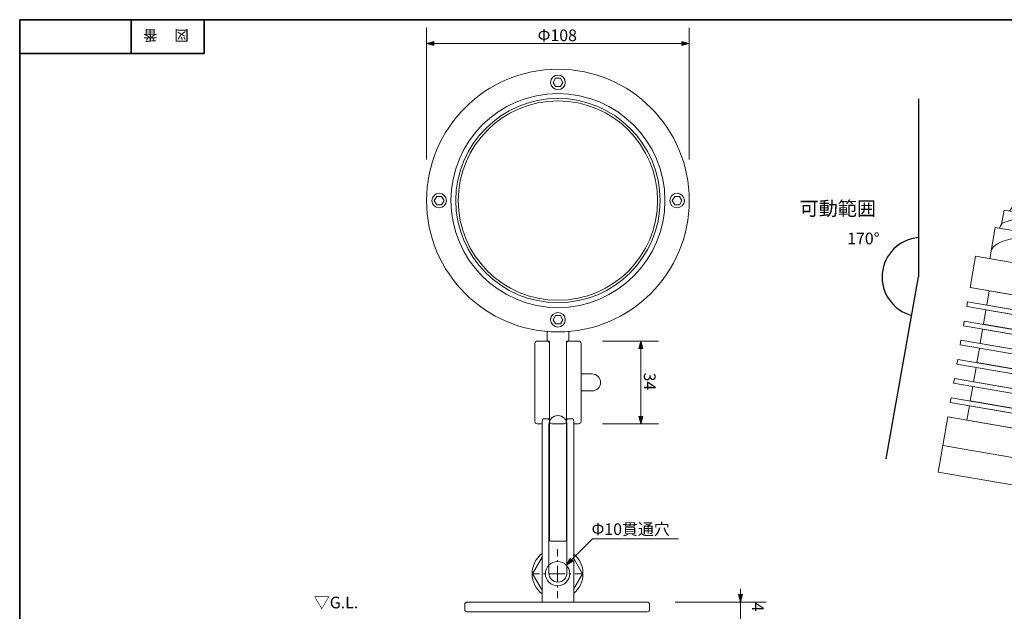
# Model space of a CAD drawing. Units: inches. Extents: x -46 to 344, y -33 to 243.
# Drawn here: x -46 to 156, y 122 to 243 of the extents above; entities that cross this region are included whole.
import ezdxf

# ---------------------------------------------------------------- set-up
doc = ezdxf.new("R2010")
doc.units = ezdxf.units.IN
doc.header["$MEASUREMENT"] = 0
for name, pattern in [('AI-Linetype-2', [1.204288, 0.401429, -0.802859]), ('AI-Linetype-3', [5.218589, 3.211442, -0.802859, 0.401429, -0.802859]), ('AI-Linetype-4', [1.204288, 0.401429, -0.802859]), ('AI-Linetype-5', [5.218589, 3.211442, -0.802859, 0.401429, -0.802859])]:
    doc.linetypes.add(name, pattern=pattern)
doc.layers.add('フォーマット', color=7, linetype='Continuous')
doc.layers.add('レイヤー 1', color=7, linetype='Continuous')

# ---------------------------------------------------------------- blocks, each defined once
blk = doc.blocks.new('block 4')
at = {"layer": 'フォーマット', "color": 7, "insert": (-11.6, 241.3), "char_height": 2.1878, "attachment_point": 7, "rotation": 180}
blk.add_mtext('\\fMS Gothic|b0|i0|c0|p34;\\W1;図', dxfattribs=at)
blk = doc.blocks.new('block 3')
at = {"layer": 'フォーマット'}
blk.add_blockref('block 4', (0, 0), dxfattribs=at)
blk = doc.blocks.new('block 2')
at = {"layer": 'フォーマット'}
blk.add_blockref('block 3', (0, 0), dxfattribs=at)
blk = doc.blocks.new('block 7')
at = {"layer": 'フォーマット', "color": 7, "insert": (-18.03, 241.3), "char_height": 2.1878, "attachment_point": 7, "rotation": 180}
blk.add_mtext('\\fMS Gothic|b0|i0|c0|p34;\\W1;番', dxfattribs=at)
blk = doc.blocks.new('block 6')
at = {"layer": 'フォーマット'}
blk.add_blockref('block 7', (0, 0), dxfattribs=at)
blk = doc.blocks.new('block 5')
at = {"layer": 'フォーマット'}
blk.add_blockref('block 6', (0, 0), dxfattribs=at)
blk = doc.blocks.new('block 100')
at = {"layer": 'レイヤー 1', "color": 7, "insert": (113.97, 203.19), "char_height": 2.8787, "attachment_point": 7}
blk.add_mtext('\\fMS Gothic|b0|i0|c0|p34;\\W1;可動範囲', dxfattribs=at)
blk = doc.blocks.new('block 99')
at = {"layer": 'レイヤー 1'}
blk.add_blockref('block 100', (0, 0), dxfattribs=at)
blk = doc.blocks.new('block 101')
at = {"layer": 'レイヤー 1', "lineweight": 0}
blk.add_lwpolyline([(63.79, 229.69), (63.29, 230.56), (63.79, 231.42), (64.79, 231.42), (65.29, 230.56), (64.79, 229.69), (63.79, 229.69)], dxfattribs=at)
blk.add_open_spline([(65.79, 230.56), (65.79, 229.73), (65.12, 229.06), (64.29, 229.06), (63.46, 229.06), (62.79, 229.73), (62.79, 230.56), (62.79, 231.39), (63.46, 232.06), (64.29, 232.06), (65.12, 232.06), (65.79, 231.39), (65.79, 230.56)], degree=3, knots=[0, 0, 0, 0, 1, 1, 1, 2, 2, 2, 3, 3, 3, 4, 4, 4, 4], dxfattribs=at)
blk = doc.blocks.new('block 102')
at = {"layer": 'レイヤー 1', "lineweight": 0}
blk.add_lwpolyline([(63.79, 180.89), (63.29, 181.76), (63.79, 182.62), (64.79, 182.62), (65.29, 181.76), (64.79, 180.89), (63.79, 180.89)], dxfattribs=at)
blk.add_open_spline([(65.79, 181.76), (65.79, 180.93), (65.12, 180.26), (64.29, 180.26), (63.46, 180.26), (62.79, 180.93), (62.79, 181.76), (62.79, 182.58), (63.46, 183.26), (64.29, 183.26), (65.12, 183.26), (65.79, 182.58), (65.79, 181.76)], degree=3, knots=[0, 0, 0, 0, 1, 1, 1, 2, 2, 2, 3, 3, 3, 4, 4, 4, 4], dxfattribs=at)
blk = doc.blocks.new('block 103')
at = {"layer": 'レイヤー 1', "lineweight": 0}
blk.add_lwpolyline([(88.29, 205.4), (87.79, 206.26), (88.29, 207.13), (89.29, 207.13), (89.79, 206.26), (89.29, 205.4), (88.29, 205.4)], dxfattribs=at)
blk.add_open_spline([(90.29, 206.26), (90.29, 205.43), (89.62, 204.76), (88.79, 204.76), (87.96, 204.76), (87.29, 205.43), (87.29, 206.26), (87.29, 207.09), (87.96, 207.76), (88.79, 207.76), (89.62, 207.76), (90.29, 207.09), (90.29, 206.26)], degree=3, knots=[0, 0, 0, 0, 1, 1, 1, 2, 2, 2, 3, 3, 3, 4, 4, 4, 4], dxfattribs=at)
blk = doc.blocks.new('block 104')
at = {"layer": 'レイヤー 1', "lineweight": 0}
blk.add_lwpolyline([(39.37, 205.4), (38.87, 206.26), (39.37, 207.13), (40.37, 207.13), (40.87, 206.26), (40.37, 205.4), (39.37, 205.4)], dxfattribs=at)
blk.add_open_spline([(41.37, 206.26), (41.37, 205.43), (40.7, 204.76), (39.87, 204.76), (39.04, 204.76), (38.37, 205.43), (38.37, 206.26), (38.37, 207.09), (39.04, 207.76), (39.87, 207.76), (40.7, 207.76), (41.37, 207.09), (41.37, 206.26)], degree=3, knots=[0, 0, 0, 0, 1, 1, 1, 2, 2, 2, 3, 3, 3, 4, 4, 4, 4], dxfattribs=at)
blk = doc.blocks.new('block 105')
at = {"layer": 'レイヤー 1', "color": 7, "lineweight": 9}
for points, knots in [([(61.04, 123.69), (61.04, 123.69), (61.04, 160.74), (61.04, 160.74), (61.04, 160.98), (61.13, 161.37), (61.24, 161.37), (61.24, 161.37), (62.34, 161.37), (62.34, 161.37), (62.45, 161.37), (62.54, 161.17), (62.54, 160.93), (62.54, 160.93), (62.54, 136.4), (62.54, 136.4)], [0, 0, 0, 0, 1, 1, 1, 2, 2, 2, 3, 3, 3, 4, 4, 4, 5, 5, 5, 5]), ([(66.04, 136.4), (66.04, 136.4), (66.04, 160.93), (66.04, 160.93), (66.04, 161.17), (66.13, 161.37), (66.24, 161.37), (66.24, 161.37), (67.34, 161.37), (67.34, 161.37), (67.45, 161.37), (67.54, 160.98), (67.54, 160.74), (67.54, 160.74), (67.54, 123.69), (67.54, 123.69)], [0, 0, 0, 0, 1, 1, 1, 2, 2, 2, 3, 3, 3, 4, 4, 4, 5, 5, 5, 5]), ([(66.04, 136.4), (66.04, 136.31), (65.95, 136.23), (65.84, 136.23), (65.84, 136.23), (62.74, 136.23), (62.74, 136.23), (62.63, 136.23), (62.54, 136.31), (62.54, 136.4)], [0, 0, 0, 0, 1, 1, 1, 2, 2, 2, 3, 3, 3, 3])]:
    blk.add_open_spline(points, degree=3, knots=knots, dxfattribs=at)
blk = doc.blocks.new('block 107')
at = {"layer": 'レイヤー 1', "lineweight": 0}
for points in [[(157.8, 205), (158.09, 206.68), (171.15, 204.44)], [(172.68, 201.45), (156, 204.31), (155.51, 201.51)], [(153.06, 194.3), (154.16, 200.71), (170.52, 197.9)], [(203.33, 185.67), (202.23, 179.26), (149.01, 188.4), (150.11, 194.81), (203.33, 185.67)], [(201.32, 186.01), (199.35, 186.35), (200.53, 193.25)], [(200.53, 193.25), (202.5, 192.91), (201.32, 186.01)], [(203.49, 192.74), (202.31, 185.84), (201.32, 186.01), (202.5, 192.91), (203.49, 192.74)], [(207.43, 192.06), (206.25, 185.16), (203.29, 185.67), (204.48, 192.57), (207.43, 192.06)], [(202.23, 190.67), (202.43, 190.81), (202.9, 190.73), (203.04, 190.53)], [(204.39, 192.08), (203.29, 185.67), (202.31, 185.84), (203.41, 192.25), (204.39, 192.08)], [(202.31, 191.14), (202.45, 190.93), (202.92, 190.85), (203.12, 191)], [(204.48, 191.22), (205.07, 191.3), (206.57, 191.04), (207.1, 190.77)], [(204.56, 191.69), (205.09, 191.42), (206.59, 191.16), (207.18, 191.24)], [(201.82, 188.27), (201.96, 188.07), (202.43, 187.99), (202.63, 188.13)], [(198.28, 179.94), (197.78, 176.98), (152.44, 184.77), (152.95, 187.72), (198.28, 179.94)], [(201.74, 187.8), (201.94, 187.95), (202.41, 187.87), (202.55, 187.66)], [(203.64, 186.38), (204.24, 186.45), (205.73, 186.2), (206.27, 185.92)], [(203.72, 186.84), (204.26, 186.57), (205.76, 186.31), (206.35, 186.39)], [(201.72, 176.3), (201.55, 175.32), (148.33, 184.46), (148.5, 185.45), (201.72, 176.3)], [(197.61, 176), (197.1, 173.04), (151.76, 180.83), (152.27, 183.78), (197.61, 176)], [(212.9, 177.25), (202.78, 182.46)], [(201.04, 172.36), (200.87, 171.38), (147.65, 180.52), (147.82, 181.5), (201.04, 172.36)], [(196.93, 172.05), (196.42, 169.1), (151.09, 176.88), (151.59, 179.84), (196.93, 172.05)], [(200.36, 168.42), (200.2, 167.43), (146.97, 176.57), (147.14, 177.56), (200.36, 168.42)], [(196.25, 168.11), (195.75, 165.15), (150.41, 172.94), (150.92, 175.9), (196.25, 168.11)], [(199.69, 164.48), (199.52, 163.49), (146.3, 172.63), (146.47, 173.62), (199.69, 164.48)], [(195.58, 164.17), (195.07, 161.21), (149.73, 169), (150.24, 171.96), (195.58, 164.17)], [(199.01, 160.53), (198.84, 159.55), (145.62, 168.69), (145.79, 169.68), (199.01, 160.53)], [(194.9, 160.23), (194.39, 157.27), (149.05, 165.06), (149.56, 168.01), (194.9, 160.23)], [(206.44, 162.01), (196.12, 167.35)], [(198.33, 156.59), (198.16, 155.61), (144.94, 164.75), (145.11, 165.73), (198.33, 156.59)], [(194.22, 156.28), (193.71, 153.33), (148.38, 161.11), (148.89, 164.07), (194.22, 156.28)], [(197.66, 152.65), (196.64, 146.74), (143.42, 155.88), (144.44, 161.79), (197.66, 152.65)], [(196.64, 146.74), (195.71, 141.32), (142.49, 150.46), (143.42, 155.88), (196.64, 146.74)]]:
    blk.add_lwpolyline(points, dxfattribs=at)
for points, knots in [([(159.07, 206.51), (164.4, 212.28), (172.46, 215.32), (180.78, 213.89), (191.44, 212.06), (199.25, 203.45), (200.53, 193.25)], [0, 0, 0, 0, 1, 1, 1, 2, 2, 2, 2]), ([(206.26, 185.2), (207.53, 184.98), (207.84, 185.32), (207.96, 186.05), (207.96, 186.05), (208.76, 190.67), (208.76, 190.67), (208.88, 191.41), (208.7, 191.83), (207.44, 192.04)], [0, 0, 0, 0, 1, 1, 1, 2, 2, 2, 3, 3, 3, 3])]:
    blk.add_open_spline(points, degree=3, knots=knots, dxfattribs=at)
for points in [[(157.8, 205.02), (157.8, 205.02), (158.68, 206.58), (171.15, 204.44)], [(157.13, 204.12), (157.35, 204.42), (157.57, 204.72), (157.8, 205.02)], [(155.51, 201.51), (155.51, 201.51), (158.44, 203.89), (172.68, 201.45)], [(153.37, 196.08), (153.37, 196.08), (154.72, 200.61), (170.52, 197.9)], [(155.04, 200.55), (155.19, 200.88), (155.35, 201.19), (155.52, 201.5)]]:
    blk.add_open_spline(points, degree=3, dxfattribs=at)
blk = doc.blocks.new('block 154')
at = {"layer": 'レイヤー 1', "color": 7, "lineweight": 9}
for points in [[(59.11, 129.56), (60.52, 129.56)], [(67.74, 129.56), (69.16, 129.56)]]:
    blk.add_lwpolyline(points, dxfattribs=at)
at = {"layer": 'レイヤー 1', "color": 7, "linetype": 'AI-Linetype-2', "lineweight": 9}
blk.add_lwpolyline([(61.32, 129.56), (62.12, 129.56)], dxfattribs=at)
at = {"layer": 'レイヤー 1', "color": 7, "linetype": 'AI-Linetype-3', "lineweight": 9}
blk.add_lwpolyline([(62.53, 129.56), (67.34, 129.56)], dxfattribs=at)
blk = doc.blocks.new('block 153')
at = {"layer": 'レイヤー 1'}
blk.add_blockref('block 154', (0, 0), dxfattribs=at)
blk = doc.blocks.new('block 157')
at = {"layer": 'レイヤー 1', "color": 7, "lineweight": 9}
for points in [[(64.2, 133.17), (64.2, 134.58)], [(64.2, 124.53), (64.2, 125.95)]]:
    blk.add_lwpolyline(points, dxfattribs=at)
at = {"layer": 'レイヤー 1', "color": 7, "linetype": 'AI-Linetype-5', "lineweight": 9}
blk.add_lwpolyline([(64.2, 127.95), (64.2, 132.77)], dxfattribs=at)
at = {"layer": 'レイヤー 1', "color": 7, "linetype": 'AI-Linetype-4', "lineweight": 9}
blk.add_lwpolyline([(64.2, 126.75), (64.2, 127.55)], dxfattribs=at)
blk = doc.blocks.new('block 156')
at = {"layer": 'レイヤー 1'}
blk.add_blockref('block 157', (0, 0), dxfattribs=at)
blk = doc.blocks.new('block 155')
at = {"layer": 'レイヤー 1'}
blk.add_blockref('block 156', (0, 0), dxfattribs=at)
blk = doc.blocks.new('block 160')
at = {"layer": 'レイヤー 1'}
h = blk.add_hatch(color=7, dxfattribs=at)
h.dxf.hatch_style = 2
h.paths.add_polyline_path([(67.34, 132.11), (65.97, 131.32), (66.76, 132.69)])
at = {"layer": 'レイヤー 1', "lineweight": 0}
blk.add_lwpolyline([(67.34, 132.11), (65.97, 131.32), (66.76, 132.69), (67.34, 132.11)], dxfattribs=at)
blk = doc.blocks.new('block 159')
at = {"layer": 'レイヤー 1', "color": 7, "lineweight": 9}
blk.add_lwpolyline([(66.85, 132.21), (71.37, 136.72), (89.07, 136.72)], dxfattribs=at)
at = {"layer": 'レイヤー 1'}
blk.add_blockref('block 160', (0, 0), dxfattribs=at)
blk = doc.blocks.new('block 158')
at = {"layer": 'レイヤー 1'}
blk.add_blockref('block 159', (0, 0), dxfattribs=at)
blk = doc.blocks.new('block 163')
at = {"layer": 'レイヤー 1'}
h = blk.add_hatch(color=7, dxfattribs=at)
h.dxf.hatch_style = 2
h.paths.add_polyline_path([(102.22, 125.26), (101.81, 123.73), (101.4, 125.26)])
at = {"layer": 'レイヤー 1', "lineweight": 0}
blk.add_lwpolyline([(102.22, 125.26), (101.81, 123.73), (101.4, 125.26), (102.22, 125.26)], dxfattribs=at)
blk = doc.blocks.new('block 162')
at = {"layer": 'レイヤー 1', "color": 7, "lineweight": 9}
blk.add_lwpolyline([(101.81, 124.98), (101.81, 126.42)], dxfattribs=at)
at = {"layer": 'レイヤー 1'}
blk.add_blockref('block 163', (0, 0), dxfattribs=at)
blk = doc.blocks.new('block 161')
at = {"layer": 'レイヤー 1'}
blk.add_blockref('block 162', (0, 0), dxfattribs=at)

msp = doc.modelspace()

# ---------------------------------------------------------------- hatches: boundary and pattern name
at = {"layer": 'レイヤー 1'}
for points in [[(37.29, 238.54), (38.79, 238.13), (38.79, 238.95)], [(81.34, 160.37), (81.75, 161.87), (80.94, 161.87)]]:
    msp.add_hatch(color=7, dxfattribs=at).paths.add_polyline_path(points)
h = msp.add_hatch(color=7, dxfattribs=at)
h.dxf.hatch_style = 2
h.paths.add_polyline_path([(91.29, 238.54), (89.79, 238.13), (89.79, 238.95)])
h = msp.add_hatch(color=7, dxfattribs=at)
h.dxf.hatch_style = 2
h.paths.add_polyline_path([(81.34, 177.37), (81.75, 175.88), (80.94, 175.88)])

# ---------------------------------------------------------------- linework, layer by layer
at = {"layer": 'フォーマット', "color": 7, "lineweight": 35}
for points in [[(-46.37, -33.42), (-46.37, 243.44)], [(343.52, -33.42), (343.52, 243.44), (-46.37, 243.44)], [(-23.42, 243.44), (-23.42, 236.5)], [(-23.42, 243.44), (-23.42, 236.5)], [(-8.44, 236.5), (-8.44, 243.44)], [(-46.37, 236.5), (-8.44, 236.5)]]:
    msp.add_lwpolyline(points, dxfattribs=at)
at = {"layer": 'レイヤー 1', "color": 7, "lineweight": 9}
for points in [[(37.29, 214.67), (37.29, 241.79)], [(91.29, 214.67), (91.29, 241.79)], [(91.29, 238.54), (37.29, 238.54)], [(73.44, 177.37), (84.99, 177.37)], [(81.34, 177.37), (81.34, 160.37)], [(73.44, 160.37), (84.99, 160.37)], [(88.38, 123.73), (107.11, 123.73)], [(101.81, -7.27), (101.81, 123.73)]]:
    msp.add_lwpolyline(points, dxfattribs=at)
at = {"layer": 'レイヤー 1', "lineweight": 0}
for points in [[(37.29, 238.54), (38.79, 238.13), (38.79, 238.95), (37.29, 238.54)], [(91.29, 238.54), (89.79, 238.13), (89.79, 238.95), (91.29, 238.54)], [(81.34, 177.37), (81.75, 175.88), (80.94, 175.88), (81.34, 177.37)], [(71.29, 167.12), (69.04, 167.12), (69.04, 170.62), (71.29, 170.62)], [(81.34, 160.37), (81.75, 161.87), (80.94, 161.87), (81.34, 160.37)], [(61.04, 126.17), (59.08, 129.56), (61.04, 132.95)], [(67.54, 132.65), (69.33, 129.56), (67.54, 126.46)]]:
    msp.add_lwpolyline(points, dxfattribs=at)
at = {"layer": 'レイヤー 1', "color": 7, "lineweight": 5}
msp.add_lwpolyline([(37.29, 238.54), (38.79, 238.13), (38.79, 238.95), (37.29, 238.54)], dxfattribs=at)
at = {"layer": 'レイヤー 1', "color": 7, "lineweight": 25}
for points in [[(138.38, 227.17), (138.38, 190.59)], [(131.77, 153.14), (138.38, 190.59)]]:
    msp.add_lwpolyline(points, dxfattribs=at)
at = {"layer": 'レイヤー 1', "color": 7, "lineweight": 9}
for points, knots in [([(91.29, 206.26), (91.29, 191.35), (79.2, 179.26), (64.29, 179.26), (49.37, 179.26), (37.29, 191.35), (37.29, 206.26), (37.29, 221.17), (49.37, 233.26), (64.29, 233.26), (79.2, 233.26), (91.29, 221.17), (91.29, 206.26)], [0, 0, 0, 0, 1, 1, 1, 2, 2, 2, 3, 3, 3, 4, 4, 4, 4]), ([(42.29, 206.26), (42.29, 194.13), (52.16, 184.26), (64.29, 184.26), (76.42, 184.26), (86.29, 194.13), (86.29, 206.26), (86.29, 218.39), (76.42, 228.26), (64.29, 228.26), (52.16, 228.26), (42.29, 218.39), (42.29, 206.26)], [0, 0, 0, 0, 1, 1, 1, 2, 2, 2, 3, 3, 3, 4, 4, 4, 4]), ([(62.04, 179.35), (62.04, 179.35), (62.04, 177.37), (62.04, 177.37), (62.04, 177.37), (62.54, 177.37), (62.54, 177.37), (62.54, 177.37), (62.54, 160.89), (62.54, 160.89), (62.54, 160.6), (62.77, 160.37), (63.04, 160.37), (63.04, 160.37), (65.54, 160.37), (65.54, 160.37), (65.82, 160.37), (66.04, 160.6), (66.04, 160.89), (66.04, 160.89), (66.04, 177.37), (66.04, 177.37), (66.04, 177.37), (66.54, 177.37), (66.54, 177.37), (66.54, 177.37), (66.54, 179.35), (66.54, 179.35)], [0, 0, 0, 0, 1, 1, 1, 2, 2, 2, 3, 3, 3, 4, 4, 4, 5, 5, 5, 6, 6, 6, 7, 7, 7, 8, 8, 8, 9, 9, 9, 9]), ([(61.04, 160.37), (61.04, 160.37), (60.04, 160.37), (60.04, 160.37), (59.77, 160.37), (59.54, 160.6), (59.54, 160.87), (59.54, 160.87), (59.54, 176.88), (59.54, 176.88), (59.54, 177.15), (59.77, 177.37), (60.04, 177.37), (60.04, 177.37), (62.04, 177.37), (62.04, 177.37), (62.32, 177.37), (62.54, 177.15), (62.54, 176.88), (62.54, 176.88), (62.54, 160.87), (62.54, 160.87)], [0, 0, 0, 0, 1, 1, 1, 2, 2, 2, 3, 3, 3, 4, 4, 4, 5, 5, 5, 6, 6, 6, 7, 7, 7, 7]), ([(66.04, 160.87), (66.04, 160.87), (66.04, 176.88), (66.04, 176.88), (66.04, 177.15), (66.27, 177.37), (66.54, 177.37), (66.54, 177.37), (68.54, 177.37), (68.54, 177.37), (68.82, 177.37), (69.04, 177.15), (69.04, 176.88), (69.04, 176.88), (69.04, 160.87), (69.04, 160.87), (69.04, 160.6), (68.82, 160.37), (68.54, 160.37), (68.54, 160.37), (67.54, 160.37), (67.54, 160.37)], [0, 0, 0, 0, 1, 1, 1, 2, 2, 2, 3, 3, 3, 4, 4, 4, 5, 5, 5, 6, 6, 6, 7, 7, 7, 7]), ([(66.14, 129.67), (66.14, 128.65), (65.32, 127.82), (64.29, 127.82), (64.29, 127.82), (64.29, 127.82), (64.29, 127.82), (63.27, 127.82), (62.44, 128.65), (62.44, 129.67), (62.44, 129.67), (62.44, 160.21), (62.44, 160.21), (62.44, 161.23), (63.27, 162.06), (64.29, 162.06), (64.29, 162.06), (64.29, 162.06), (64.29, 162.06), (65.32, 162.06), (66.14, 161.23), (66.14, 160.21), (66.14, 160.21), (66.14, 129.67), (66.14, 129.67)], [0, 0, 0, 0, 1, 1, 1, 2, 2, 2, 3, 3, 3, 4, 4, 4, 5, 5, 5, 6, 6, 6, 7, 7, 7, 8, 8, 8, 8]), ([(61.71, 129.56), (61.71, 128.18), (62.83, 127.06), (64.21, 127.06), (65.59, 127.06), (66.71, 128.18), (66.71, 129.56), (66.71, 130.94), (65.59, 132.06), (64.21, 132.06), (62.83, 132.06), (61.71, 130.94), (61.71, 129.56)], [0, 0, 0, 0, 1, 1, 1, 2, 2, 2, 3, 3, 3, 4, 4, 4, 4]), ([(66.71, 129.56), (66.71, 128.18), (65.59, 127.06), (64.21, 127.06), (62.83, 127.06), (61.71, 128.18), (61.71, 129.56), (61.71, 130.94), (62.83, 132.06), (64.21, 132.06), (65.59, 132.06), (66.71, 130.94), (66.71, 129.56)], [0, 0, 0, 0, 1, 1, 1, 2, 2, 2, 3, 3, 3, 4, 4, 4, 4]), ([(83.12, 122.23), (83.12, 121.96), (82.9, 121.73), (82.62, 121.73), (82.62, 121.73), (45.62, 121.73), (45.62, 121.73), (45.35, 121.73), (45.12, 121.96), (45.12, 122.23), (45.12, 122.23), (45.12, 123.23), (45.12, 123.23), (45.12, 123.51), (45.35, 123.73), (45.62, 123.73), (45.62, 123.73), (82.62, 123.73), (82.62, 123.73), (82.9, 123.73), (83.12, 123.51), (83.12, 123.23), (83.12, 123.23), (83.12, 122.23), (83.12, 122.23)], [0, 0, 0, 0, 1, 1, 1, 2, 2, 2, 3, 3, 3, 4, 4, 4, 5, 5, 5, 6, 6, 6, 7, 7, 7, 8, 8, 8, 8])]:
    msp.add_open_spline(points, degree=3, knots=knots, dxfattribs=at)
at = {"layer": 'レイヤー 1', "lineweight": 0}
for points, knots in [([(43.29, 206.26), (43.29, 194.68), (52.71, 185.26), (64.29, 185.26), (75.87, 185.26), (85.29, 194.68), (85.29, 206.26), (85.29, 217.84), (75.87, 227.26), (64.29, 227.26), (52.71, 227.26), (43.29, 217.84), (43.29, 206.26)], [0, 0, 0, 0, 1, 1, 1, 2, 2, 2, 3, 3, 3, 4, 4, 4, 4]), ([(43.79, 206.26), (43.79, 194.96), (52.98, 185.76), (64.29, 185.76), (75.59, 185.76), (84.79, 194.96), (84.79, 206.26), (84.79, 217.57), (75.59, 226.76), (64.29, 226.76), (52.98, 226.76), (43.79, 217.57), (43.79, 206.26)], [0, 0, 0, 0, 1, 1, 1, 2, 2, 2, 3, 3, 3, 4, 4, 4, 4]), ([(71.29, 170.62), (72.26, 170.62), (73.04, 169.84), (73.04, 168.87), (73.04, 167.91), (72.26, 167.12), (71.29, 167.12)], [0, 0, 0, 0, 1, 1, 1, 2, 2, 2, 2]), ([(61.04, 133.72), (59.79, 132.77), (58.98, 131.26), (58.98, 129.56), (58.98, 127.86), (59.79, 126.35), (61.04, 125.4)], [0, 0, 0, 0, 1, 1, 1, 2, 2, 2, 2]), ([(67.53, 125.52), (68.7, 126.48), (69.44, 127.93), (69.44, 129.56), (69.44, 131.18), (68.7, 132.63), (67.54, 133.59)], [0, 0, 0, 0, 1, 1, 1, 2, 2, 2, 2])]:
    msp.add_open_spline(points, degree=3, knots=knots, dxfattribs=at)
at = {"layer": 'レイヤー 1', "color": 7, "lineweight": 25}
msp.add_open_spline([(138.38, 198.65), (134.51, 198.31), (131.32, 195.24), (130.97, 191.24), (130.62, 187.24), (133.23, 183.66), (136.98, 182.66)], degree=3, knots=[0, 0, 0, 0, 1, 1, 1, 2, 2, 2, 2], dxfattribs=at)

# ---------------------------------------------------------------- block references
at = {"layer": 'フォーマット'}
for name in ['block 5', 'block 2']:
    msp.add_blockref(name, (0, 0), dxfattribs=at)
at = {"layer": 'レイヤー 1'}
for name in ['block 101', 'block 107', 'block 104', 'block 103', 'block 99', 'block 102', 'block 105', 'block 158', 'block 155', 'block 153', 'block 161']:
    msp.add_blockref(name, (0, 0), dxfattribs=at)

# ---------------------------------------------------------------- texts
at = {"layer": 'レイヤー 1', "color": 7, "char_height": 2.3989, "attachment_point": 7}
for s, insert in [('\\fMS PGothic|b0|i0|c0|p34;\\W1;Φ108', (60.12, 239.03)), ('\\fMS PGothic|b0|i0|c0|p34;\\W1;170°', (123.75, 197.26)), ('\\fMS PGothic|b0|i0|c0|p34;\\W1;Φ10貫通穴', (71.2, 137.51)), ('\\fMS PGothic|b0|i0|c0|p34;\\W1;▽G.L.', (14.1, 122.43))]:
    msp.add_mtext(s, dxfattribs=dict(at, insert=insert))
at = {"layer": 'レイヤー 1', "color": 7, "char_height": 2.3989, "attachment_point": 7, "rotation": 270}
for s, insert in [('\\fMS PGothic|b0|i0|c0|p34;\\W1;34', (81.96, 170.9)), ('\\fMS PGothic|b0|i0|c0|p34;\\W1;4', (104.17, 123.63))]:
    msp.add_mtext(s, dxfattribs=dict(at, insert=insert))

doc.saveas('drawing.dxf')
